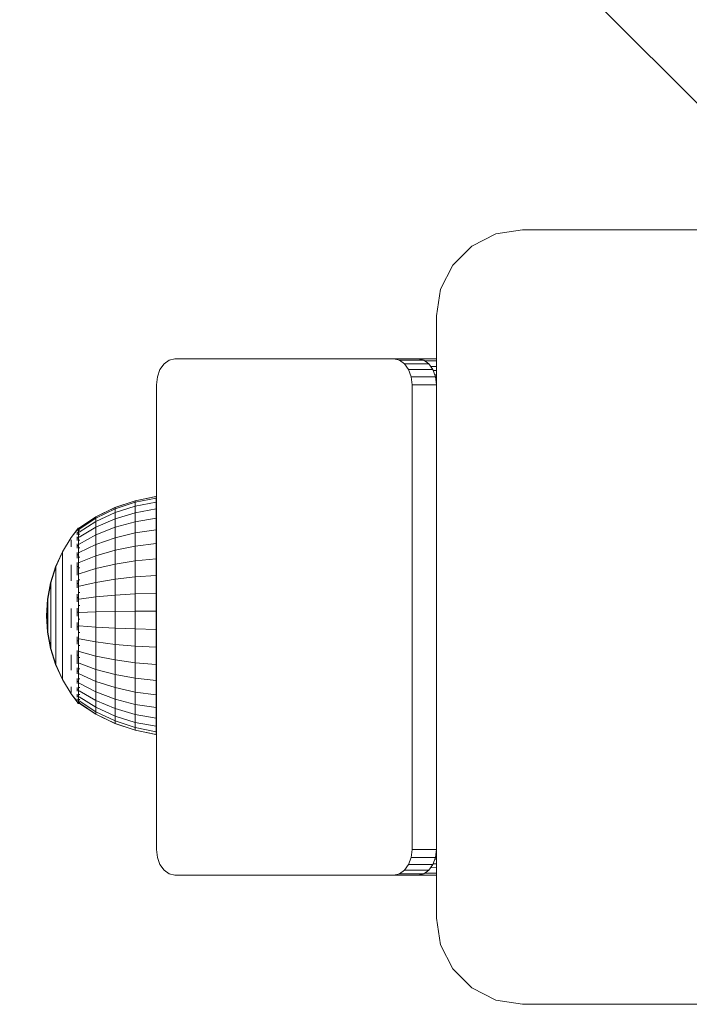
# Model space of a CAD drawing. Units: millimetres. Extents: x 2372 to 578302, y -1972 to 596964.
# Drawn here: x 4572 to 4650, y 8157 to 8272 of the extents above; entities that cross this region are included whole.
import ezdxf

# ---------------------------------------------------------------- set-up
doc = ezdxf.new("R2010")
doc.units = ezdxf.units.MM
doc.layers.get('0').update_dxf_attribs({"color": 1, "lineweight": 15})
doc.layers.get('Defpoints').update_dxf_attribs({"lineweight": 15})
doc.layers.add('Контур', color=7, linetype='Continuous', lineweight=15)
doc.layers.add('Подписи', color=7, linetype='Continuous', lineweight=15)
doc.styles.add('GOST-2.304_Type-B_italic', font='GOST Common Italic.ttf')
doc.dimstyles.new('Мой размер', dxfattribs={"dimtxt": 150, "dimasz": 150, "dimexe": 0, "dimexo": 0.625, "dimgap": 50, "dimtad": 1, "dimtxsty": 'GOST-2.304_Type-B_italic', "dimblk": 'OBLIQUE', "dimcen": 2.5, "dimclrt": 256, "dimadec": 0, "dimazin": 0, "dimtfac": 1, "dimtmove": 0, "dimatfit": 3, "dimfxl": 1, "dimlwd": -1, "dimlwe": -1, "dimarcsym": 0})

# ---------------------------------------------------------------- blocks, each defined once
blk = doc.blocks.new('_Oblique')
at = {"color": 0, "linetype": 'ByBlock', "lineweight": -2}
blk.add_line((-0.5, -0.5), (0.5, 0.5), dxfattribs=at)
blk = doc.blocks.new('*D51')
at = {"layer": 'Defpoints', "color": 0, "ltscale": 600, "transparency": 16777216}
for p in [(4665.87, 9747.16), (4665.87, 9747.16), (4665.87, 8247.16)]:
    blk.add_point(p, dxfattribs=at)
at = {"layer": 'Подписи', "color": 0, "ltscale": 600, "transparency": 16777216}
for p, q in [((4665.25, 9747.16), (4665.87, 9747.16)), ((4665.87, 8247.16), (4665.87, 9747.16)), ((4665.25, 8247.16), (4665.87, 8247.16))]:
    blk.add_line(p, q, dxfattribs=at)
at = {"layer": 'Подписи', "color": 0, "ltscale": 600, "transparency": 16777216, "xscale": 150, "yscale": 150, "zscale": 150}
for p, rotation in [((4665.87, 9747.16), 90), ((4665.87, 8247.16), 270)]:
    blk.add_blockref('_Oblique', p, dxfattribs=dict(at, rotation=rotation))
at = {"layer": 'Подписи', "ltscale": 600, "transparency": 16777216, "insert": (4540.87, 8997.16), "char_height": 150, "attachment_point": 5, "rotation": 90, "style": 'GOST-2.304_Type-B_italic'}
blk.add_mtext('1500', dxfattribs=at)

msp = doc.modelspace()

# ---------------------------------------------------------------- linework, layer by layer
at = {"layer": 'Контур'}
for p, q in [((4630.872, 8247.163), (4627.782, 8246.673)), ((4700.872, 8247.163), (4630.872, 8247.163)), ((4627.782, 8246.673), (4624.994, 8245.253)), ((4624.994, 8245.253), (4622.782, 8243.041)), ((4622.782, 8243.041), (4621.362, 8240.253)), ((4620.872, 8237.163), (4621.362, 8240.253)), ((4620.872, 8167.163), (4620.872, 8237.163)), ((4589.812, 8232.016), (4589.22, 8231.59)), ((4590.467, 8232.163), (4589.812, 8232.016)), ((4590.467, 8232.163), (4615.923, 8232.163)), ((4615.923, 8232.163), (4616.579, 8232.016)), ((4618.752, 8232.163), (4615.923, 8232.163)), ((4616.579, 8232.016), (4619.407, 8232.016)), ((4617.17, 8231.59), (4616.579, 8232.016)), ((4618.752, 8232.163), (4620.872, 8232.163)), ((4618.752, 8232.163), (4619.407, 8232.016)), ((4619.407, 8232.016), (4619.998, 8231.59)), ((4620.872, 8231.936), (4619.52, 8231.935)), ((4620.872, 8231.93), (4619.522, 8231.933)), ((4588.751, 8230.926), (4588.45, 8230.09)), ((4589.22, 8231.59), (4588.751, 8230.926)), ((4617.17, 8231.59), (4619.998, 8231.59)), ((4617.639, 8230.926), (4617.17, 8231.59)), ((4617.639, 8230.926), (4620.468, 8230.926)), ((4617.941, 8230.09), (4617.639, 8230.926)), ((4619.998, 8231.59), (4620.468, 8230.926)), ((4620.872, 8231.286), (4620.214, 8231.285)), ((4620.468, 8230.926), (4620.769, 8230.09)), ((4620.872, 8230.83), (4620.503, 8230.83)), ((4588.346, 8229.163), (4588.45, 8230.09)), ((4618.044, 8229.163), (4617.941, 8230.09)), ((4617.941, 8230.09), (4620.769, 8230.09)), ((4620.872, 8230.311), (4620.689, 8230.311)), ((4620.803, 8229.789), (4620.769, 8230.09)), ((4620.802, 8229.797), (4620.817, 8229.748)), ((4620.815, 8229.748), (4620.803, 8229.789)), ((4620.815, 8229.748), (4620.817, 8229.748)), ((4620.872, 8229.168), (4620.815, 8229.748)), ((4620.872, 8229.748), (4620.817, 8229.748)), ((4588.346, 8175.163), (4588.346, 8229.163)), ((4618.044, 8229.163), (4620.872, 8229.163)), ((4618.044, 8229.163), (4618.044, 8175.163)), ((4620.872, 8229.168), (4620.872, 8229.17)), ((4585.848, 8215.675), (4588.278, 8216.156)), ((4585.872, 8215.675), (4588.302, 8216.156)), ((4585.872, 8215.518), (4588.302, 8215.994)), ((4588.346, 8216.16), (4588.278, 8216.156)), ((4588.278, 8216.156), (4588.278, 8216.152)), ((4588.346, 8216.159), (4588.302, 8216.156)), ((4588.302, 8216.156), (4588.302, 8215.994)), ((4588.302, 8215.994), (4588.302, 8215.512)), ((4581.279, 8213.789), (4583.502, 8214.881)), ((4581.302, 8213.789), (4583.526, 8214.881)), ((4583.502, 8214.881), (4585.848, 8215.675)), ((4583.502, 8214.881), (4583.502, 8214.87)), ((4583.526, 8214.881), (4585.872, 8215.675)), ((4583.526, 8214.734), (4585.872, 8215.518)), ((4583.526, 8214.296), (4585.872, 8215.052)), ((4583.526, 8214.881), (4583.526, 8214.734)), ((4585.848, 8215.675), (4585.848, 8215.667)), ((4585.872, 8215.675), (4585.872, 8215.518)), ((4585.872, 8215.518), (4585.872, 8215.052)), ((4585.872, 8215.052), (4588.302, 8215.512)), ((4585.872, 8215.052), (4585.872, 8214.288)), ((4588.302, 8215.512), (4588.302, 8214.719)), ((4579.322, 8212.487), (4581.279, 8213.789)), ((4579.345, 8212.487), (4581.302, 8213.789)), ((4579.345, 8212.368), (4581.302, 8213.655)), ((4581.279, 8213.789), (4581.279, 8213.774)), ((4581.302, 8213.655), (4583.526, 8214.734)), ((4581.302, 8213.255), (4583.526, 8214.296)), ((4581.302, 8213.789), (4581.302, 8213.655)), ((4581.302, 8213.655), (4581.302, 8213.255)), ((4583.526, 8214.734), (4583.526, 8214.296)), ((4583.526, 8214.296), (4583.526, 8213.577)), ((4583.526, 8213.577), (4585.872, 8214.288)), ((4585.872, 8214.288), (4588.302, 8214.719)), ((4585.872, 8214.288), (4585.872, 8213.243)), ((4588.302, 8213.637), (4585.872, 8213.243)), ((4588.302, 8214.719), (4588.302, 8213.637)), ((4588.302, 8212.289), (4588.302, 8213.637)), ((4579.249, 8212.487), (4578.409, 8211.406)), ((4579.273, 8212.487), (4578.433, 8211.406)), ((4579.249, 8212.487), (4579.273, 8212.487)), ((4579.249, 8212.457), (4579.249, 8212.487)), ((4579.273, 8212.487), (4579.435, 8212.487)), ((4579.273, 8212.249), (4579.273, 8212.487)), ((4579.345, 8212.013), (4581.302, 8213.255)), ((4579.345, 8211.431), (4581.302, 8212.598)), ((4581.302, 8212.598), (4583.526, 8213.577)), ((4581.302, 8213.255), (4581.302, 8212.598)), ((4581.302, 8212.598), (4581.302, 8211.701)), ((4583.526, 8212.594), (4581.302, 8211.701)), ((4583.526, 8213.577), (4583.526, 8212.594)), ((4585.872, 8213.243), (4583.526, 8212.594)), ((4583.526, 8211.37), (4583.526, 8212.594)), ((4585.872, 8211.942), (4585.872, 8213.243)), ((4578.409, 8211.406), (4577.409, 8209.753)), ((4578.433, 8211.406), (4577.433, 8209.753)), ((4579.087, 8212.277), (4579.109, 8212.301)), ((4579.087, 8212.277), (4579.113, 8212.281)), ((4579.087, 8212.277), (4579.087, 8212.247)), ((4579.11, 8212.277), (4579.133, 8212.301)), ((4579.11, 8212.277), (4579.165, 8212.286)), ((4579.11, 8212.277), (4579.11, 8212.141)), ((4579.11, 8211.957), (4579.136, 8212.024)), ((4579.11, 8212.007), (4579.11, 8211.957)), ((4579.11, 8211.957), (4579.11, 8211.719)), ((4579.11, 8211.957), (4579.184, 8211.951)), ((4579.11, 8211.465), (4579.11, 8211.327)), ((4579.11, 8211.327), (4579.138, 8211.459)), ((4579.11, 8211.327), (4579.187, 8211.351)), ((4579.11, 8211.327), (4579.11, 8211.069)), ((4579.273, 8212.249), (4579.435, 8212.249)), ((4579.273, 8211.778), (4579.273, 8212.249)), ((4579.273, 8211.778), (4579.436, 8211.778)), ((4579.273, 8211.085), (4579.273, 8211.778)), ((4579.345, 8210.636), (4581.302, 8211.701)), ((4581.302, 8210.583), (4581.302, 8211.701)), ((4581.302, 8210.583), (4583.526, 8211.37)), ((4583.526, 8211.37), (4585.872, 8211.942)), ((4583.526, 8211.37), (4583.526, 8209.934)), ((4585.872, 8211.942), (4588.302, 8212.289)), ((4585.872, 8211.942), (4585.872, 8210.415)), ((4588.302, 8212.289), (4588.302, 8210.707)), ((4578.433, 8211.132), (4578.433, 8210.792)), ((4578.433, 8210.325), (4578.433, 8210.792)), ((4579.11, 8210.671), (4579.11, 8210.407)), ((4579.11, 8210.407), (4579.186, 8210.507)), ((4579.11, 8210.407), (4579.11, 8210.168)), ((4579.11, 8210.407), (4579.137, 8210.239)), ((4579.273, 8211.085), (4579.435, 8211.085)), ((4579.273, 8210.186), (4579.273, 8211.085)), ((4579.273, 8210.186), (4579.435, 8210.186)), ((4579.273, 8209.104), (4579.273, 8210.186)), ((4579.345, 8209.645), (4581.302, 8210.583)), ((4581.302, 8210.583), (4581.302, 8209.272)), ((4583.526, 8209.934), (4585.872, 8210.415)), ((4585.872, 8210.415), (4588.302, 8210.707)), ((4585.872, 8210.415), (4585.872, 8208.698)), ((4588.302, 8210.707), (4588.302, 8208.929)), ((4577.409, 8209.753), (4576.616, 8207.991)), ((4577.433, 8209.753), (4576.64, 8207.991)), ((4577.409, 8209.753), (4577.409, 8209.7)), ((4577.433, 8209.753), (4577.433, 8209.696)), ((4577.433, 8209.696), (4577.433, 8209.528)), ((4577.433, 8209.251), (4577.433, 8209.528)), ((4577.433, 8208.868), (4577.433, 8209.251)), ((4579.11, 8209.656), (4579.11, 8209.228)), ((4579.11, 8209.228), (4579.179, 8209.423)), ((4579.11, 8209.228), (4579.11, 8209.022)), ((4579.11, 8209.228), (4579.133, 8209.088)), ((4579.273, 8209.104), (4579.436, 8209.104)), ((4579.273, 8207.862), (4579.273, 8209.104)), ((4579.345, 8208.483), (4581.302, 8209.272)), ((4581.302, 8209.272), (4583.526, 8209.934)), ((4581.302, 8209.272), (4581.302, 8207.798)), ((4583.526, 8209.934), (4583.526, 8208.319)), ((4576.616, 8207.991), (4576.042, 8206.146)), ((4576.64, 8207.991), (4576.065, 8206.146)), ((4576.616, 8207.991), (4576.616, 8207.948)), ((4576.616, 8207.948), (4576.616, 8207.915)), ((4576.64, 8207.991), (4576.64, 8207.948)), ((4576.64, 8207.948), (4576.64, 8207.82)), ((4577.433, 8208.386), (4577.433, 8208.868)), ((4577.433, 8207.812), (4577.433, 8208.386)), ((4578.433, 8208.231), (4578.433, 8207.338)), ((4579.11, 8208.508), (4579.11, 8207.826)), ((4579.11, 8207.826), (4579.164, 8208.079)), ((4581.302, 8207.798), (4583.526, 8208.319)), ((4583.526, 8208.319), (4585.872, 8208.698)), ((4583.526, 8208.319), (4583.526, 8206.564)), ((4585.872, 8208.698), (4588.302, 8208.929)), ((4585.872, 8208.698), (4585.872, 8206.832)), ((4588.302, 8208.929), (4588.302, 8206.995)), ((4576.64, 8207.608), (4576.64, 8207.82)), ((4576.64, 8207.316), (4576.64, 8207.608)), ((4576.64, 8206.948), (4576.64, 8207.316)), ((4576.64, 8206.51), (4576.64, 8206.948)), ((4577.433, 8207.812), (4577.433, 8207.155)), ((4577.433, 8206.424), (4577.433, 8207.155)), ((4578.433, 8206.369), (4578.433, 8207.338)), ((4579.11, 8207.826), (4579.11, 8207.029)), ((4579.11, 8207.826), (4579.136, 8207.692)), ((4579.273, 8207.862), (4579.436, 8207.862)), ((4579.273, 8206.49), (4579.273, 8207.862)), ((4579.345, 8207.176), (4581.302, 8207.798)), ((4581.302, 8207.798), (4581.302, 8206.195)), ((4583.526, 8206.564), (4585.872, 8206.832)), ((4585.872, 8206.832), (4588.302, 8206.995)), ((4585.872, 8206.832), (4585.872, 8204.86)), ((4588.302, 8206.995), (4588.302, 8204.952)), ((4576.042, 8206.146), (4575.693, 8204.246)), ((4576.065, 8206.146), (4575.717, 8204.246)), ((4576.042, 8206.146), (4576.042, 8206.117)), ((4576.042, 8206.117), (4576.042, 8206.031)), ((4576.042, 8206.017), (4576.042, 8206.031)), ((4576.065, 8206.146), (4576.065, 8206.117)), ((4576.065, 8206.117), (4576.065, 8206.031)), ((4576.065, 8205.888), (4576.065, 8206.031)), ((4576.065, 8205.691), (4576.065, 8205.888)), ((4576.065, 8205.442), (4576.065, 8205.691)), ((4576.64, 8206.51), (4576.64, 8206.009)), ((4576.64, 8205.451), (4576.64, 8206.009)), ((4577.433, 8205.632), (4577.433, 8206.424)), ((4577.433, 8204.788), (4577.433, 8205.632)), ((4579.11, 8206.439), (4579.11, 8206.248)), ((4579.11, 8206.248), (4579.132, 8206.396)), ((4579.11, 8206.248), (4579.11, 8205.569)), ((4579.11, 8206.248), (4579.168, 8206.02)), ((4579.273, 8206.49), (4579.435, 8206.49)), ((4579.273, 8205.02), (4579.273, 8206.49)), ((4579.345, 8205.755), (4581.302, 8206.195)), ((4581.302, 8206.195), (4583.526, 8206.564)), ((4581.302, 8206.195), (4581.302, 8204.501)), ((4583.526, 8206.564), (4583.526, 8204.709)), ((4576.065, 8205.147), (4576.065, 8205.442)), ((4576.065, 8205.147), (4576.065, 8204.808)), ((4576.065, 8204.432), (4576.065, 8204.808)), ((4576.64, 8204.846), (4576.64, 8205.451)), ((4576.64, 8204.203), (4576.64, 8204.846)), ((4577.433, 8203.908), (4577.433, 8204.788)), ((4579.11, 8204.81), (4579.11, 8204.542)), ((4579.11, 8204.542), (4579.135, 8204.769)), ((4579.11, 8204.542), (4579.11, 8203.943)), ((4579.11, 8204.542), (4579.182, 8204.375)), ((4579.273, 8205.02), (4579.435, 8205.02)), ((4579.273, 8203.487), (4579.273, 8205.02)), ((4579.345, 8204.253), (4581.302, 8204.501)), ((4581.302, 8204.501), (4583.526, 8204.709)), ((4581.302, 8204.501), (4581.302, 8202.757)), ((4583.526, 8204.709), (4585.872, 8204.86)), ((4583.526, 8204.709), (4583.526, 8202.798)), ((4585.872, 8204.86), (4588.302, 8204.952)), ((4585.872, 8204.86), (4585.872, 8202.829)), ((4588.302, 8204.952), (4588.302, 8202.847)), ((4575.577, 8202.317), (4575.693, 8204.246)), ((4575.6, 8202.317), (4575.717, 8204.246)), ((4575.693, 8204.246), (4575.693, 8204.231)), ((4575.693, 8204.231), (4575.693, 8204.188)), ((4575.693, 8204.116), (4575.693, 8204.188)), ((4575.693, 8204.016), (4575.693, 8204.116)), ((4575.693, 8203.891), (4575.693, 8204.016)), ((4575.693, 8203.854), (4575.693, 8203.891)), ((4575.717, 8204.246), (4575.717, 8204.231)), ((4575.717, 8204.231), (4575.717, 8204.188)), ((4575.717, 8204.116), (4575.717, 8204.188)), ((4575.717, 8204.016), (4575.717, 8204.116)), ((4575.717, 8203.891), (4575.717, 8204.016)), ((4575.717, 8203.743), (4575.717, 8203.891)), ((4575.717, 8203.743), (4575.717, 8203.572)), ((4575.717, 8203.383), (4575.717, 8203.572)), ((4575.717, 8203.177), (4575.717, 8203.383)), ((4576.065, 8204.024), (4576.065, 8204.432)), ((4576.065, 8203.59), (4576.065, 8204.024)), ((4576.065, 8203.136), (4576.065, 8203.59)), ((4576.64, 8203.531), (4576.64, 8204.203)), ((4576.64, 8203.531), (4576.64, 8202.841)), ((4577.433, 8203.908), (4577.433, 8203.003)), ((4579.273, 8203.487), (4579.435, 8203.487)), ((4579.273, 8201.926), (4579.273, 8203.487)), ((4575.577, 8202.317), (4575.693, 8200.392)), ((4575.6, 8202.317), (4575.717, 8200.392)), ((4575.717, 8202.958), (4575.717, 8203.177)), ((4575.717, 8202.73), (4575.717, 8202.958)), ((4575.717, 8202.73), (4575.717, 8202.495)), ((4575.717, 8202.258), (4575.717, 8202.495)), ((4575.717, 8202.021), (4575.717, 8202.258)), ((4576.065, 8203.136), (4576.065, 8202.67)), ((4576.065, 8202.199), (4576.065, 8202.67)), ((4576.065, 8201.73), (4576.065, 8202.199)), ((4576.64, 8202.143), (4576.64, 8202.841)), ((4577.433, 8202.088), (4577.433, 8203.003)), ((4578.433, 8203.156), (4578.433, 8202.037)), ((4579.11, 8203.195), (4579.11, 8202.766)), ((4579.11, 8202.766), (4579.139, 8203.094)), ((4579.11, 8202.766), (4579.11, 8202.265)), ((4579.11, 8202.766), (4579.189, 8202.728)), ((4579.345, 8202.707), (4581.302, 8202.757)), ((4581.302, 8202.757), (4583.526, 8202.798)), ((4581.302, 8202.757), (4581.302, 8201.002)), ((4583.526, 8202.798), (4585.872, 8202.829)), ((4583.526, 8202.798), (4583.526, 8200.876)), ((4585.872, 8202.829), (4588.302, 8202.847)), ((4585.872, 8202.829), (4585.872, 8200.785)), ((4588.302, 8202.847), (4588.302, 8200.73)), ((4575.717, 8201.789), (4575.717, 8202.021)), ((4575.717, 8201.566), (4575.717, 8201.789)), ((4575.717, 8201.566), (4575.717, 8201.353)), ((4575.717, 8201.155), (4575.717, 8201.353)), ((4575.717, 8200.975), (4575.717, 8201.155)), ((4576.065, 8201.269), (4576.065, 8201.73)), ((4576.065, 8200.825), (4576.065, 8201.269)), ((4576.64, 8201.447), (4576.64, 8202.143)), ((4576.64, 8200.764), (4576.64, 8201.447)), ((4577.433, 8201.177), (4577.433, 8202.088)), ((4577.433, 8200.282), (4577.433, 8201.177)), ((4578.433, 8200.923), (4578.433, 8202.037)), ((4579.11, 8201.527), (4579.11, 8200.975)), ((4579.11, 8200.975), (4579.186, 8201.083)), ((4579.273, 8201.926), (4579.435, 8201.926)), ((4579.273, 8200.375), (4579.273, 8201.926)), ((4579.345, 8201.151), (4581.302, 8201.002)), ((4575.693, 8200.677), (4575.693, 8200.783)), ((4575.693, 8200.677), (4575.693, 8200.565)), ((4575.693, 8200.479), (4575.693, 8200.565)), ((4575.693, 8200.421), (4575.693, 8200.479)), ((4575.693, 8200.392), (4575.693, 8200.421)), ((4576.042, 8198.495), (4575.693, 8200.392)), ((4575.717, 8200.815), (4575.717, 8200.975)), ((4575.717, 8200.677), (4575.717, 8200.815)), ((4575.717, 8200.677), (4575.717, 8200.565)), ((4575.717, 8200.479), (4575.717, 8200.565)), ((4575.717, 8200.421), (4575.717, 8200.479)), ((4575.717, 8200.392), (4575.717, 8200.421)), ((4576.065, 8198.495), (4575.717, 8200.392)), ((4576.065, 8200.825), (4576.065, 8200.403)), ((4576.065, 8200.01), (4576.065, 8200.403)), ((4576.065, 8199.652), (4576.065, 8200.01)), ((4576.64, 8200.106), (4576.64, 8200.764)), ((4576.64, 8200.106), (4576.64, 8199.48)), ((4577.433, 8199.419), (4577.433, 8200.282)), ((4579.11, 8200.975), (4579.11, 8200.63)), ((4579.11, 8200.975), (4579.138, 8200.695)), ((4579.273, 8200.375), (4579.436, 8200.375)), ((4579.273, 8198.869), (4579.273, 8200.375)), ((4583.526, 8200.876), (4581.302, 8201.002)), ((4581.302, 8199.277), (4581.302, 8201.002)), ((4583.526, 8198.988), (4583.526, 8200.876)), ((4585.872, 8200.785), (4583.526, 8200.876)), ((4585.872, 8198.778), (4585.872, 8200.785)), ((4588.302, 8200.73), (4585.872, 8200.785)), ((4588.302, 8198.65), (4588.302, 8200.73)), ((4576.065, 8199.334), (4576.065, 8199.652)), ((4576.065, 8199.062), (4576.065, 8199.334)), ((4576.065, 8199.062), (4576.065, 8198.839)), ((4576.065, 8198.668), (4576.065, 8198.839)), ((4576.64, 8198.898), (4576.64, 8199.48)), ((4576.64, 8198.368), (4576.64, 8198.898)), ((4577.433, 8199.419), (4577.433, 8198.599)), ((4579.11, 8199.868), (4579.11, 8199.227)), ((4579.11, 8199.227), (4579.177, 8199.438)), ((4579.11, 8199.227), (4579.11, 8199.006)), ((4579.11, 8199.227), (4579.132, 8199.055)), ((4579.273, 8198.869), (4579.435, 8198.869)), ((4579.273, 8197.445), (4579.273, 8198.869)), ((4579.345, 8199.622), (4581.302, 8199.277)), ((4581.302, 8199.277), (4581.302, 8197.624)), ((4581.302, 8199.277), (4583.526, 8198.988)), ((4583.526, 8198.988), (4585.872, 8198.778)), ((4583.526, 8198.988), (4583.526, 8197.178)), ((4585.872, 8198.778), (4585.872, 8196.853)), ((4585.872, 8198.778), (4588.302, 8198.65)), ((4576.042, 8198.553), (4576.042, 8198.624)), ((4576.042, 8198.495), (4576.042, 8198.553)), ((4576.616, 8196.654), (4576.042, 8198.495)), ((4576.065, 8198.553), (4576.065, 8198.668)), ((4576.065, 8198.495), (4576.065, 8198.553)), ((4576.64, 8196.654), (4576.065, 8198.495)), ((4576.64, 8197.897), (4576.64, 8198.368)), ((4576.64, 8197.493), (4576.64, 8197.897)), ((4577.433, 8197.836), (4577.433, 8198.599)), ((4577.433, 8197.141), (4577.433, 8197.836)), ((4578.433, 8197.773), (4578.433, 8196.84)), ((4579.11, 8198.294), (4579.11, 8197.579)), ((4579.11, 8197.579), (4579.153, 8197.779)), ((4579.345, 8198.157), (4581.302, 8197.624)), ((4581.302, 8197.624), (4581.302, 8196.081)), ((4581.302, 8197.624), (4583.526, 8197.178)), ((4588.302, 8198.65), (4588.302, 8196.656)), ((4576.616, 8196.654), (4576.616, 8196.73)), ((4577.409, 8194.896), (4576.616, 8196.654)), ((4576.64, 8197.493), (4576.64, 8197.163)), ((4576.64, 8196.91), (4576.64, 8197.163)), ((4576.64, 8196.74), (4576.64, 8196.91)), ((4576.64, 8196.654), (4576.64, 8196.74)), ((4577.433, 8194.896), (4576.64, 8196.654)), ((4577.433, 8196.524), (4577.433, 8197.141)), ((4577.433, 8195.995), (4577.433, 8196.524)), ((4578.433, 8195.99), (4578.433, 8196.84)), ((4579.11, 8197.579), (4579.11, 8196.742)), ((4579.11, 8197.579), (4579.142, 8197.395)), ((4579.273, 8197.445), (4579.435, 8197.445)), ((4579.273, 8196.134), (4579.273, 8197.445)), ((4579.345, 8196.789), (4581.302, 8196.081)), ((4583.526, 8197.178), (4583.526, 8195.488)), ((4583.526, 8197.178), (4585.872, 8196.853)), ((4585.872, 8196.853), (4588.302, 8196.656)), ((4585.872, 8196.853), (4585.872, 8195.056)), ((4588.302, 8196.656), (4588.302, 8194.795)), ((4577.433, 8195.995), (4577.433, 8195.562)), ((4577.433, 8195.232), (4577.433, 8195.562)), ((4579.11, 8196.254), (4579.11, 8196.082)), ((4579.11, 8196.082), (4579.132, 8196.205)), ((4579.11, 8196.082), (4579.11, 8195.548)), ((4579.11, 8196.082), (4579.173, 8195.847)), ((4579.273, 8196.134), (4579.435, 8196.134)), ((4579.273, 8194.968), (4579.273, 8196.134)), ((4579.345, 8195.551), (4581.302, 8194.685)), ((4581.302, 8196.081), (4581.302, 8194.685)), ((4581.302, 8196.081), (4583.526, 8195.488)), ((4583.526, 8195.488), (4583.526, 8193.958)), ((4583.526, 8195.488), (4585.872, 8195.056)), ((4577.409, 8194.896), (4577.409, 8194.948)), ((4578.409, 8193.245), (4577.409, 8194.896)), ((4577.433, 8195.008), (4577.433, 8195.232)), ((4577.433, 8194.896), (4577.433, 8195.008)), ((4578.433, 8193.245), (4577.433, 8194.896)), ((4579.11, 8195.003), (4579.11, 8194.786)), ((4579.11, 8194.786), (4579.136, 8194.945)), ((4579.11, 8194.786), (4579.11, 8194.447)), ((4579.11, 8194.786), (4579.183, 8194.64)), ((4579.273, 8194.968), (4579.436, 8194.968)), ((4579.273, 8193.974), (4579.273, 8194.968)), ((4579.345, 8194.471), (4581.302, 8193.467)), ((4581.302, 8194.685), (4581.302, 8193.467)), ((4581.302, 8194.685), (4583.526, 8193.958)), ((4585.872, 8195.056), (4585.872, 8193.43)), ((4585.872, 8195.056), (4588.302, 8194.795)), ((4588.302, 8194.795), (4588.302, 8193.11)), ((4579.087, 8192.336), (4578.409, 8193.245)), ((4578.433, 8194.06), (4578.433, 8193.656)), ((4578.433, 8193.383), (4578.433, 8193.656)), ((4579.11, 8192.336), (4578.433, 8193.245)), ((4579.11, 8193.986), (4579.11, 8193.733)), ((4579.11, 8193.733), (4579.138, 8193.902)), ((4579.11, 8193.733), (4579.11, 8193.537)), ((4579.11, 8193.733), (4579.187, 8193.675)), ((4579.11, 8193.209), (4579.11, 8192.955)), ((4579.273, 8193.974), (4579.436, 8193.974)), ((4579.273, 8193.176), (4579.273, 8193.974)), ((4579.273, 8193.176), (4579.435, 8193.176)), ((4579.273, 8192.593), (4579.273, 8193.176)), ((4579.345, 8193.575), (4581.302, 8192.456)), ((4581.302, 8193.467), (4583.526, 8192.624)), ((4581.302, 8193.467), (4581.302, 8192.456)), ((4583.526, 8193.958), (4583.526, 8192.624)), ((4583.526, 8193.958), (4585.872, 8193.43)), ((4585.872, 8193.43), (4585.872, 8192.012)), ((4585.872, 8193.43), (4588.302, 8193.11)), ((4588.302, 8193.11), (4588.302, 8191.64)), ((4579.087, 8192.317), (4579.087, 8192.368)), ((4579.087, 8192.317), (4579.122, 8192.298)), ((4579.11, 8192.955), (4579.11, 8192.864)), ((4579.11, 8192.955), (4579.186, 8192.952)), ((4579.11, 8192.955), (4579.137, 8192.856)), ((4579.11, 8192.67), (4579.11, 8192.478)), ((4579.11, 8192.478), (4579.177, 8192.48)), ((4579.11, 8192.46), (4579.11, 8192.478)), ((4579.11, 8192.478), (4579.132, 8192.44)), ((4579.11, 8192.317), (4579.11, 8192.387)), ((4579.11, 8192.317), (4579.145, 8192.298)), ((4579.249, 8192.117), (4579.11, 8192.305)), ((4579.273, 8192.117), (4579.134, 8192.305)), ((4579.249, 8192.117), (4579.249, 8192.149)), ((4579.249, 8192.117), (4579.273, 8192.117)), ((4579.273, 8192.593), (4579.435, 8192.593)), ((4579.273, 8192.237), (4579.273, 8192.593)), ((4579.273, 8192.237), (4579.435, 8192.237)), ((4579.273, 8192.117), (4579.273, 8192.237)), ((4579.273, 8192.117), (4579.435, 8192.117)), ((4579.345, 8192.884), (4581.302, 8191.677)), ((4579.345, 8192.415), (4581.302, 8191.147)), ((4581.302, 8190.879), (4579.345, 8192.177)), ((4581.279, 8190.879), (4579.412, 8192.117)), ((4581.302, 8192.456), (4583.526, 8191.518)), ((4581.302, 8192.456), (4581.302, 8191.677)), ((4583.526, 8192.624), (4585.872, 8192.012)), ((4583.526, 8192.624), (4583.526, 8191.518)), ((4585.872, 8192.012), (4588.302, 8191.64)), ((4585.872, 8192.012), (4585.872, 8190.835)), ((4581.279, 8190.879), (4581.279, 8190.894)), ((4583.502, 8189.79), (4581.279, 8190.879)), ((4583.526, 8190.664), (4581.302, 8191.677)), ((4581.302, 8191.147), (4581.302, 8191.677)), ((4581.302, 8191.147), (4583.526, 8190.084)), ((4581.302, 8190.879), (4581.302, 8191.147)), ((4583.526, 8189.79), (4581.302, 8190.879)), ((4583.526, 8191.518), (4585.872, 8190.835)), ((4583.526, 8191.518), (4583.526, 8190.664)), ((4585.872, 8190.835), (4588.302, 8190.421)), ((4585.872, 8190.835), (4585.872, 8189.928)), ((4588.302, 8191.64), (4588.302, 8190.421)), ((4583.502, 8189.79), (4583.502, 8189.802)), ((4585.848, 8188.999), (4583.502, 8189.79)), ((4585.872, 8189.928), (4583.526, 8190.664)), ((4583.526, 8190.084), (4583.526, 8190.664)), ((4583.526, 8190.084), (4585.872, 8189.311)), ((4583.526, 8189.79), (4583.526, 8190.084)), ((4585.872, 8188.999), (4583.526, 8189.79)), ((4588.302, 8189.481), (4585.872, 8189.928)), ((4585.872, 8189.311), (4585.872, 8189.928)), ((4588.302, 8190.421), (4588.302, 8189.481)), ((4585.848, 8188.999), (4585.848, 8189.007)), ((4588.278, 8188.519), (4585.848, 8188.999)), ((4585.872, 8189.311), (4588.302, 8188.842)), ((4585.872, 8188.999), (4585.872, 8189.311)), ((4588.302, 8188.519), (4585.872, 8188.999)), ((4588.278, 8188.519), (4588.278, 8188.523)), ((4588.346, 8188.513), (4588.278, 8188.519)), ((4588.302, 8188.842), (4588.302, 8189.481)), ((4588.302, 8188.519), (4588.302, 8188.842)), ((4588.346, 8188.515), (4588.302, 8188.519)), ((4588.346, 8175.163), (4588.45, 8174.236)), ((4618.044, 8175.163), (4617.941, 8174.236)), ((4618.044, 8175.163), (4620.872, 8175.163)), ((4620.872, 8175.158), (4620.815, 8174.578)), ((4588.45, 8174.236), (4588.751, 8173.4)), ((4617.639, 8173.4), (4617.941, 8174.236)), ((4617.941, 8174.236), (4620.769, 8174.236)), ((4620.769, 8174.236), (4620.468, 8173.4)), ((4620.872, 8174.015), (4620.689, 8174.015)), ((4620.803, 8174.537), (4620.769, 8174.236)), ((4620.803, 8174.536), (4620.815, 8174.578)), ((4620.815, 8174.578), (4620.817, 8174.578)), ((4620.872, 8174.578), (4620.817, 8174.578)), ((4588.751, 8173.4), (4589.22, 8172.736)), ((4589.22, 8172.736), (4589.812, 8172.31)), ((4616.579, 8172.31), (4617.17, 8172.736)), ((4617.17, 8172.736), (4617.639, 8173.4)), ((4617.17, 8172.736), (4619.998, 8172.736)), ((4617.639, 8173.4), (4620.468, 8173.4)), ((4619.998, 8172.736), (4619.407, 8172.31)), ((4620.468, 8173.4), (4619.998, 8172.736)), ((4620.872, 8173.04), (4620.214, 8173.041)), ((4620.872, 8173.496), (4620.503, 8173.496)), ((4590.467, 8172.163), (4589.812, 8172.31)), ((4615.923, 8172.163), (4590.467, 8172.163)), ((4615.923, 8172.163), (4616.579, 8172.31)), ((4615.923, 8172.163), (4618.752, 8172.163)), ((4616.579, 8172.31), (4619.407, 8172.31)), ((4618.752, 8172.163), (4619.407, 8172.31)), ((4618.752, 8172.163), (4620.872, 8172.163)), ((4620.872, 8172.39), (4619.52, 8172.391)), ((4620.872, 8172.396), (4619.522, 8172.393)), ((4620.872, 8167.163), (4621.362, 8164.073)), ((4621.362, 8164.073), (4622.782, 8161.285)), ((4622.782, 8161.285), (4624.994, 8159.073)), ((4624.994, 8159.073), (4627.782, 8157.652)), ((4627.782, 8157.652), (4630.872, 8157.163)), ((4700.872, 8157.163), (4630.872, 8157.163))]:
    msp.add_line(p, q, dxfattribs=at)

# ---------------------------------------------------------------- dimensions: what is measured, and where the dimension line sits
at = {"layer": 'Подписи', "ltscale": 600}
dim = msp.add_aligned_dim(p1=(4665.872, 8247.163), p2=(4665.872, 9747.163), distance=0, dimstyle='Мой размер', dxfattribs=at)
dim.commit()
dim.dimension.update_dxf_attribs({"geometry": '*D51', "text_midpoint": (4540.872, 8997.163)})

doc.saveas('drawing.dxf')
